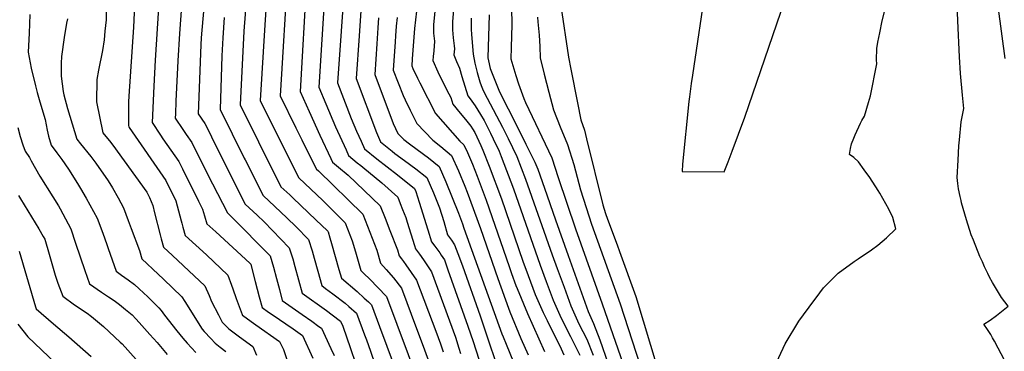
# Model space of a CAD drawing. Units: inches. Extents: x 2577972 to 2583341, y 1545172 to 1550584.
# Drawn here: x 2579279 to 2580087, y 1547227 to 1547499 of the extents above; entities that cross this region are included whole.
import ezdxf

# ---------------------------------------------------------------- set-up
doc = ezdxf.new("R2010")
doc.units = ezdxf.units.IN
doc.header["$MEASUREMENT"] = 0
doc.layers.add('tile_2467_27_contour_10ft', color=80, linetype='Continuous')

msp = doc.modelspace()

# ---------------------------------------------------------------- linework, layer by layer
at = {"layer": 'tile_2467_27_contour_10ft'}
for points, elevation in [([(2579546.85, 1547552), (2579542.47, 1547489.34), (2579539.6, 1547446.99), (2579550.86, 1547417.92), (2579555.29, 1547407.51), (2579558.98, 1547399.12), (2579561.72, 1547393.01), (2579571.87, 1547384.68), (2579588.75, 1547371.48), (2579602.77, 1547360.43), (2579603.87, 1547357.8), (2579606.64, 1547349.22), (2579613.64, 1547326.51), (2579616.7, 1547316.55), (2579619.29, 1547313.04), (2579623.39, 1547307.55), (2579624.7, 1547305.7), (2579627.22, 1547301.76), (2579630.2, 1547293.59), (2579646.49, 1547247.39), (2579650.75, 1547234.94), (2579663.02, 1547197.26)], 7020), ([(2579637.94, 1547545.9), (2579633.84, 1547497.32), (2579633.91, 1547490.62), (2579634.5, 1547484.01), (2579635.31, 1547477.45), (2579635.68, 1547475.07), (2579635.05, 1547469.99), (2579637.17, 1547464.56), (2579639.53, 1547458.97), (2579641.46, 1547452.33), (2579643.94, 1547444.29), (2579646.45, 1547436.28), (2579648.27, 1547433.93), (2579652.57, 1547428.2), (2579656.94, 1547421.08), (2579659.95, 1547416.04), (2579665.19, 1547405.75), (2579667.38, 1547401.13), (2579672.09, 1547391.1), (2579673.87, 1547386.6), (2579683.96, 1547360.01), (2579705.8, 1547297.45), (2579710.73, 1547284.12), (2579716.53, 1547268.67), (2579723.17, 1547253.91), (2579730.7, 1547238.87), (2579738.39, 1547223.72)], 6960), ([(2579413.85, 1547539.92), (2579409.97, 1547487.41), (2579408.74, 1547465.02), (2579407.08, 1547431.9), (2579406.57, 1547421.57), (2579406.4, 1547418.07), (2579412.58, 1547408.87), (2579415.35, 1547404.76), (2579420.06, 1547398.05), (2579422.64, 1547392.96), (2579425.52, 1547387.19), (2579432.84, 1547372.2), (2579449.33, 1547340.27), (2579452.65, 1547337.21), (2579484.27, 1547304.99), (2579486.98, 1547295.77), (2579489.57, 1547286.5), (2579491.93, 1547277.41), (2579494.31, 1547268.52), (2579510.63, 1547257.11), (2579518.56, 1547251.42), (2579524.26, 1547247.25), (2579526.36, 1547245.69), (2579534.16, 1547228.99), (2579536.79, 1547223.26)], 7100), ([(2579498.97, 1547540.05), (2579492.58, 1547436.29), (2579505.33, 1547410.07), (2579510.19, 1547400.34), (2579513.62, 1547393.54), (2579522.41, 1547376.22), (2579523.9, 1547374.82), (2579560.28, 1547339.23), (2579571.71, 1547309.73), (2579574.85, 1547299.18), (2579579.6, 1547293.87), (2579585.49, 1547287.03), (2579592.04, 1547278.51), (2579604.5, 1547245.4), (2579609.88, 1547230.98), (2579616.17, 1547213.82)], 7050), ([(2579466.22, 1547534.81), (2579462.83, 1547489.32), (2579459.81, 1547428.92), (2579474.76, 1547398.62), (2579493.18, 1547361.84), (2579500.36, 1547355.11), (2579502.89, 1547352.74), (2579522.06, 1547334.43), (2579531.02, 1547325.85), (2579531.62, 1547325.26), (2579531.8, 1547324.77), (2579533.21, 1547319.96), (2579534.6, 1547315.19), (2579540.71, 1547293.9), (2579542.74, 1547286.85), (2579555.6, 1547275.84), (2579561.52, 1547270.46), (2579564.92, 1547267.31), (2579567.37, 1547264.96), (2579574.08, 1547247.07), (2579586.1, 1547214.98)], 7070), ([(2579514.15, 1547531.06), (2579508.97, 1547439.98), (2579516.41, 1547423.4), (2579525.18, 1547404.24), (2579534.15, 1547384.96), (2579535.6, 1547381.91), (2579540.34, 1547377.92), (2579548.26, 1547371.3), (2579574.61, 1547346.22), (2579578.6, 1547336.06), (2579582.58, 1547325.89), (2579588.76, 1547310.05), (2579590.24, 1547305.23), (2579592.17, 1547302.74), (2579593.74, 1547300.51), (2579595.71, 1547297.7), (2579604.37, 1547285.28), (2579620.11, 1547243.41), (2579623.97, 1547232.9), (2579626.38, 1547226.23)], 7040), ([(2579841.88, 1547529.23), (2579830.65, 1547453.29), (2579829.72, 1547446.64), (2579828.18, 1547435.48), (2579827.7, 1547431.84), (2579822.63, 1547380.44), (2579822.24, 1547374.44), (2579856.82, 1547374.14), (2579859.93, 1547382.11), (2579863.24, 1547390.86), (2579873.62, 1547419), (2579906.63, 1547514.47)], 6900), ([(2579431.53, 1547527.75), (2579427.82, 1547483.92), (2579427.52, 1547478.3), (2579425.34, 1547421.63), (2579430.74, 1547413.62), (2579432.82, 1547409.52), (2579436.22, 1547402.8), (2579448.13, 1547378.39), (2579463.95, 1547347.46), (2579473.72, 1547338.39), (2579479.33, 1547333.06), (2579500.07, 1547311.74), (2579502.81, 1547302.54), (2579504.55, 1547296.27), (2579510.63, 1547274.51), (2579530.43, 1547260.21), (2579535.32, 1547256.62), (2579541.97, 1547251.6), (2579543.86, 1547247.44), (2579550.24, 1547229.22), (2579554.4, 1547217.11)], 7090), ([(2579529.32, 1547522.06), (2579524.36, 1547443.5), (2579530, 1547429.81), (2579538.01, 1547411.08), (2579546.56, 1547392.05), (2579548.66, 1547387.46), (2579555.79, 1547381.55), (2579558.75, 1547379.1), (2579560.34, 1547377.83), (2579575.86, 1547365.13), (2579588.94, 1547353.21), (2579590.99, 1547348.14), (2579593.01, 1547343.09), (2579595.62, 1547336.45), (2579596.8, 1547332.68), (2579602.66, 1547313.55), (2579603.47, 1547310.89), (2579606.85, 1547306.4), (2579610.11, 1547301.87), (2579616.71, 1547292.06), (2579636.28, 1547238.26), (2579639.24, 1547229.35), (2579640.57, 1547225.07)], 7030), ([(2579481.44, 1547515.31), (2579480.01, 1547494.68), (2579476.19, 1547432.61), (2579492.53, 1547399.54), (2579507.79, 1547369.03), (2579527.44, 1547350.47), (2579545.95, 1547332.24), (2579551.59, 1547317.32), (2579554.22, 1547308.53), (2579558.79, 1547293.01), (2579561.54, 1547290.23), (2579565.7, 1547286.15), (2579579.7, 1547271.73), (2579605.93, 1547201.38)], 7060), ([(2580122.21, 1547152.6), (2580081.56, 1547229.39), (2580078.49, 1547235.1), (2580076.95, 1547237.96), (2580075.6, 1547240.46), (2580072.76, 1547244.55), (2580069.71, 1547248.94), (2580075.05, 1547252.22), (2580080.22, 1547256.06), (2580089.59, 1547263.72), (2580084.33, 1547270.83), (2580079.3, 1547279.25), (2580076.86, 1547283.37), (2580074.44, 1547287.5), (2580073.04, 1547290.5), (2580070.42, 1547296.15), (2580068.55, 1547300.23), (2580066.6, 1547304.59), (2580061.22, 1547317.88), (2580059.45, 1547322.36), (2580055.63, 1547334.7), (2580051.56, 1547348.53), (2580051.11, 1547350.48), (2580050.36, 1547353.93), (2580049.07, 1547360.13), (2580048.45, 1547364.49), (2580047.88, 1547369.29), (2580048.62, 1547383.5), (2580049.31, 1547395.27), (2580049.72, 1547400.25), (2580051.08, 1547415.19), (2580053.3, 1547425.96), (2580052.26, 1547436.94), (2580050.63, 1547454.6), (2580049.84, 1547468.34), (2580048.39, 1547497.94), (2580047.6, 1547519.21)], 6920), ([(2579349.86, 1547510.45), (2579349.73, 1547498.81), (2579348.86, 1547489.53), (2579348.14, 1547482.29), (2579346.79, 1547473.62), (2579343.47, 1547457.33), (2579342.09, 1547449.69), (2579341.85, 1547431.35), (2579347.12, 1547405.92), (2579351.02, 1547401.25), (2579352.46, 1547399.55), (2579355.35, 1547396.04), (2579383.29, 1547357.32), (2579385.48, 1547353.08), (2579388.09, 1547346.44), (2579389.59, 1547340.49), (2579394.04, 1547322.3), (2579394.92, 1547319.04), (2579396.76, 1547312.21), (2579404.23, 1547305.41), (2579421.94, 1547288.71), (2579430.75, 1547280.38), (2579434.26, 1547272.49), (2579436.27, 1547267.77), (2579441.85, 1547256.79), (2579444.94, 1547250.82), (2579446.86, 1547248.86), (2579450.49, 1547245.28), (2579459.14, 1547238.6), (2579470.08, 1547230.66), (2579473.17, 1547223.73)], 7130), ([(2579373.02, 1547510.57), (2579372.25, 1547492.73), (2579368.42, 1547436.14), (2579368.23, 1547431.5), (2579368.23, 1547412.02), (2579368.38, 1547410.89), (2579368.78, 1547410.42), (2579398.81, 1547367.04), (2579406.93, 1547350.14), (2579411.25, 1547333.84), (2579411.76, 1547331.82), (2579412.66, 1547328.57), (2579414.57, 1547321.78), (2579432.09, 1547305.9), (2579449.63, 1547289.33), (2579452.61, 1547281.18), (2579453.75, 1547278.04), (2579456.46, 1547270.11), (2579461.26, 1547257.02), (2579461.39, 1547256.72), (2579461.5, 1547256.62), (2579461.76, 1547256.42), (2579468.73, 1547251.21), (2579472.46, 1547248.47), (2579492.06, 1547234.76), (2579495.36, 1547228.2), (2579500.36, 1547212.56)], 7120), ([(2579392.89, 1547508.69), (2579390, 1547465.73), (2579388.83, 1547444.2), (2579387.45, 1547414.52), (2579394.42, 1547404.1), (2579396.37, 1547401.2), (2579409.46, 1547382.58), (2579412.53, 1547376.43), (2579425.66, 1547349.83), (2579428.83, 1547343.42), (2579430.37, 1547338.02), (2579432.38, 1547331.35), (2579439.87, 1547324.88), (2579467.7, 1547299), (2579468.46, 1547298.24), (2579468.57, 1547297.87), (2579472, 1547284.04), (2579475.28, 1547271.44), (2579477.85, 1547262.62), (2579483.06, 1547258.92), (2579486.01, 1547256.85), (2579503.32, 1547245.15), (2579510.76, 1547239.78), (2579519.41, 1547221.05)], 7110), ([(2579558.66, 1547506.17), (2579557.22, 1547485.71), (2579554.84, 1547450.48), (2579571.46, 1547406.17), (2579574.78, 1547398.56), (2579584.29, 1547390.93), (2579586.5, 1547389.19), (2579594.6, 1547383.34), (2579603.89, 1547376.5), (2579612.89, 1547369.4), (2579618.24, 1547356.76), (2579623.29, 1547344.37), (2579626.69, 1547333.15), (2579629.93, 1547322.22), (2579633, 1547317.95), (2579635.62, 1547314.16), (2579638.26, 1547307.11), (2579642.04, 1547296.99), (2579656.5, 1547255.83), (2579663.62, 1547234.68), (2579668.79, 1547219.34)], 7010), ([(2579604.28, 1547505.81), (2579602.82, 1547491.74), (2579600.95, 1547466.7), (2579600.55, 1547460.96), (2579601.4, 1547458.83), (2579605.33, 1547450.76), (2579607.18, 1547446.98), (2579619.9, 1547421.88), (2579639.94, 1547399.22), (2579643.26, 1547396.32), (2579646.23, 1547389.85), (2579650.28, 1547380.23), (2579654.08, 1547370.55), (2579661.43, 1547350.76), (2579680.26, 1547296.47), (2579682.31, 1547290.64), (2579685.93, 1547280.68), (2579686.84, 1547278.29), (2579695.31, 1547257.88), (2579709.37, 1547226.72)], 6980), ([(2579619.77, 1547508.59), (2579618.36, 1547494.53), (2579618.46, 1547487.84), (2579619.13, 1547481.27), (2579618.49, 1547473.35), (2579618, 1547468.59), (2579617.68, 1547465.41), (2579621.83, 1547456.17), (2579626.09, 1547447.66), (2579630.98, 1547437.91), (2579632.49, 1547434.92), (2579634.25, 1547429.56), (2579640.22, 1547422.16), (2579644.61, 1547416.86), (2579648.97, 1547411.41), (2579650.26, 1547409.42), (2579652.14, 1547406.29), (2579657.12, 1547395.7), (2579658.81, 1547391.77), (2579664.07, 1547378.65), (2579673.99, 1547351.92), (2579691.73, 1547300.72), (2579695.86, 1547289.06), (2579701.75, 1547273.45), (2579708.28, 1547258.74), (2579711.51, 1547252.02), (2579722.99, 1547228.76), (2579725.27, 1547223.94)], 6970), ([(2579682.31, 1547505.38), (2579682.68, 1547497.87), (2579682.49, 1547494.95), (2579681.95, 1547476.14), (2579681.71, 1547466.73), (2579685.99, 1547453.15), (2579688.15, 1547446.36), (2579692.32, 1547434.09), (2579693.88, 1547431.01), (2579715.26, 1547385.6), (2579720.68, 1547369.45), (2579734.79, 1547327.26), (2579756.6, 1547265.7), (2579778.26, 1547203.6)], 6930), ([(2579722.83, 1547510.34), (2579729.11, 1547468.12), (2579730.93, 1547458.31), (2579736.51, 1547430.51), (2579739.31, 1547416.61), (2579742.15, 1547408.24), (2579743.8, 1547401.22), (2579757.31, 1547347.06), (2579759.52, 1547339.77), (2579761.14, 1547335.32), (2579768.94, 1547314.13), (2579770.9, 1547308.73), (2579784.31, 1547271.71), (2579802.39, 1547211.9)], 6910), ([(2579898.08, 1547213.98), (2579906.79, 1547233.03), (2579918.08, 1547251.38), (2579930.21, 1547268.15), (2579932.1, 1547270.72), (2579938.32, 1547278.86), (2579950.38, 1547290.8), (2579963.43, 1547300.5), (2579966.74, 1547302.66), (2579977.72, 1547310.16), (2579982.91, 1547313.75), (2579989.88, 1547319.89), (2579997.65, 1547327.35), (2579995.23, 1547336.43), (2579991.71, 1547343.37), (2579984.35, 1547356.44), (2579983.03, 1547358.71), (2579976.13, 1547369.36), (2579971.65, 1547375.79), (2579967.07, 1547382.12), (2579962.98, 1547385.89), (2579959.49, 1547388.19), (2579960.33, 1547393.21), (2579961.1, 1547397.01), (2579963.05, 1547401.72), (2579964.19, 1547404.27), (2579968.54, 1547413.85), (2579969.69, 1547416.08), (2579971.74, 1547419.8), (2579975.13, 1547430.92), (2579976.76, 1547436.35), (2579981.98, 1547462.68), (2579981.82, 1547465.81), (2579981.95, 1547475.31), (2579982.83, 1547480.28), (2579984.33, 1547488.06), (2579986.47, 1547497.8), (2579988.82, 1547507.46)], 6910), ([(2580087.18, 1547467.13), (2580081.65, 1547507.72)], 6930), ([(2579287.35, 1547503.22), (2579286.54, 1547487.84), (2579285.94, 1547472.32), (2579288.43, 1547459.15), (2579291.79, 1547444.61), (2579293.25, 1547439.2), (2579295.38, 1547431.35), (2579299.7, 1547416.85), (2579301.46, 1547408.17), (2579302.63, 1547403.35), (2579304.58, 1547396), (2579309.35, 1547389.5), (2579313.33, 1547384.22), (2579318.99, 1547376.33), (2579326.4, 1547364.42), (2579328.83, 1547360.49), (2579333.4, 1547352.31), (2579342.45, 1547335.93), (2579347.01, 1547323.66), (2579350.32, 1547314.49), (2579351.53, 1547311.07), (2579358.09, 1547292.52), (2579362.42, 1547289.31), (2579367.79, 1547285.45), (2579373, 1547281.7), (2579376.9, 1547278.12), (2579383.94, 1547271.45), (2579388.12, 1547267.34), (2579392.99, 1547262.49), (2579394.93, 1547260.13), (2579397.78, 1547256.46), (2579407.66, 1547243.59), (2579412.6, 1547237.46), (2579416.23, 1547233.54), (2579419.88, 1547229.65), (2579423.46, 1547225.7)], 7150), ([(2579318.16, 1547499.51), (2579317.36, 1547495.95), (2579315.24, 1547484.32), (2579313.08, 1547468.71), (2579312.9, 1547463.23), (2579312.83, 1547452.61), (2579314.62, 1547439.96), (2579315.21, 1547437.18), (2579318.22, 1547425.97), (2579325.85, 1547400.96), (2579328.78, 1547397.11), (2579337.27, 1547386.53), (2579341.42, 1547381.13), (2579351.39, 1547366.75), (2579354.93, 1547360.9), (2579359.55, 1547352.74), (2579363.97, 1547344.5), (2579367.95, 1547333.98), (2579370.38, 1547327.49), (2579377.14, 1547309.37), (2579378.95, 1547302.65), (2579392.52, 1547290.1), (2579396.81, 1547285.98), (2579411.87, 1547271.43), (2579414.22, 1547267.67), (2579428.48, 1547244.92), (2579430.33, 1547242.94), (2579435.62, 1547237.27), (2579439.11, 1547233.55), (2579443.38, 1547230.16), (2579448.09, 1547226.56)], 7140), ([(2579446.59, 1547500.76), (2579445.39, 1547483.88), (2579444.8, 1547469.31), (2579443.42, 1547425.24), (2579463.09, 1547385.23), (2579463.81, 1547383.8), (2579478.56, 1547354.65), (2579488.29, 1547345.56), (2579497.9, 1547336.42), (2579505.65, 1547328.98), (2579515.87, 1547318.5), (2579518.68, 1547309.32), (2579520.43, 1547303.28), (2579523.41, 1547292.47), (2579526.68, 1547280.68), (2579529.75, 1547278.34), (2579535.74, 1547273.85), (2579545.74, 1547266.24), (2579548.91, 1547263.53), (2579555.03, 1547258.18), (2579561.83, 1547240.34), (2579563.4, 1547236.17), (2579566.56, 1547226.89), (2579570.39, 1547215.58)], 7080), ([(2579573.25, 1547500.45), (2579572.67, 1547492.2), (2579571.75, 1547478.92), (2579570.08, 1547453.98), (2579585.14, 1547413.8), (2579589.14, 1547405.57), (2579593.97, 1547400.6), (2579598.69, 1547397.1), (2579604.93, 1547392.49), (2579614.13, 1547385.57), (2579623.02, 1547378.37), (2579628.46, 1547365.82), (2579638.77, 1547340.22), (2579642.16, 1547331.32), (2579643.16, 1547327.88), (2579674.35, 1547241), (2579675.34, 1547238.58), (2579677.85, 1547232.54), (2579690, 1547203.15)], 7000), ([(2579588.51, 1547500.65), (2579587.77, 1547493.67), (2579587.22, 1547485.73), (2579586.88, 1547480.82), (2579585.32, 1547457.47), (2579593.37, 1547436.6), (2579595.05, 1547433.11), (2579599.13, 1547424.69), (2579604.52, 1547413.73), (2579617.82, 1547399.88), (2579624.45, 1547394.72), (2579633.14, 1547387.34), (2579638.7, 1547374.91), (2579643.97, 1547362.21), (2579645.9, 1547357.29), (2579656.81, 1547327.54), (2579670.97, 1547286.39), (2579679.77, 1547262.15), (2579680.98, 1547259.15), (2579690.03, 1547237.3), (2579695.99, 1547223.79)], 6990), ([(2579649.11, 1547500.06), (2579649.09, 1547493.35), (2579649.19, 1547491.11), (2579649.45, 1547486.7), (2579650.73, 1547470.49), (2579652.31, 1547463.06), (2579654.18, 1547455.57), (2579656.37, 1547448), (2579657.33, 1547444.91), (2579659.04, 1547440.86), (2579662.36, 1547434.48), (2579674.99, 1547410.62), (2579679.67, 1547401.29), (2579686.73, 1547386.59), (2579693.91, 1547368.07), (2579715.74, 1547305.84), (2579719.75, 1547294.78), (2579725.39, 1547279.38), (2579731.07, 1547263.96), (2579737.65, 1547249.22), (2579743.99, 1547236.66), (2579749.24, 1547223.66)], 6950), ([(2579664.1, 1547502.75), (2579662.87, 1547467.68), (2579663.37, 1547465.1), (2579664.69, 1547458.87), (2579672.41, 1547439.74), (2579686.7, 1547411.66), (2579694.17, 1547396.83), (2579701.51, 1547382.05), (2579703.84, 1547376.13), (2579709.31, 1547360.7), (2579718.53, 1547334.6), (2579728.78, 1547305.43), (2579734.27, 1547290.08), (2579739.77, 1547274.72), (2579745.29, 1547259.35), (2579749.62, 1547249.67), (2579754.68, 1547236.24), (2579761.69, 1547216.6)], 6940), ([(2579703.53, 1547500.82), (2579703.93, 1547497.01), (2579705.05, 1547486.04), (2579705.43, 1547476.82), (2579705.88, 1547467.44), (2579709.06, 1547454.1), (2579712.99, 1547439.26), (2579716.8, 1547424.98), (2579722.34, 1547410.88), (2579728.22, 1547396.51), (2579733.32, 1547379.92), (2579738.98, 1547359.39), (2579743.45, 1547344.73), (2579747.87, 1547331.16), (2579771.46, 1547265.69), (2579794.28, 1547194.96)], 6920), ([(2579277.41, 1547410.48), (2579279.31, 1547403), (2579281.51, 1547396.13), (2579283.32, 1547391.04), (2579286.92, 1547385.82), (2579288.32, 1547383.14), (2579295.5, 1547370.49), (2579306.15, 1547353.53), (2579310.73, 1547346.16), (2579312.04, 1547343.8), (2579320.94, 1547327.35), (2579324.57, 1547315.46), (2579328.43, 1547304.18), (2579332.28, 1547293.18), (2579336.19, 1547282.2), (2579346.12, 1547275.25), (2579351.86, 1547271.57), (2579356.38, 1547268.44), (2579360.67, 1547265.14), (2579365.71, 1547261.21), (2579371.04, 1547256.69), (2579374.12, 1547253.54), (2579377.01, 1547250.48), (2579385.73, 1547240.69), (2579391.64, 1547233.98), (2579399.8, 1547224.04)], 7160), ([(2579277.86, 1547354.72), (2579279.54, 1547351.9), (2579294.6, 1547327.37), (2579298.19, 1547321.05), (2579299.43, 1547318.78), (2579303.08, 1547306.59), (2579308.05, 1547289.19), (2579310.28, 1547282.81), (2579314.3, 1547271.89), (2579323.93, 1547264.79), (2579334.12, 1547257.96), (2579337.84, 1547255.37), (2579347.72, 1547247.23), (2579361.4, 1547234.25), (2579362.88, 1547232.78), (2579374.35, 1547220)], 7170), ([(2579278.34, 1547308.99), (2579291.76, 1547263.29), (2579292.4, 1547261.57), (2579306.49, 1547249.36), (2579319.15, 1547238.7), (2579337.61, 1547222.41)], 7180), ([(2579277.48, 1547249.08), (2579285.7, 1547238.6), (2579314.06, 1547211.71)], 7190)]:
    msp.add_lwpolyline(points, dxfattribs=dict(at, elevation=elevation))

doc.saveas('drawing.dxf')
